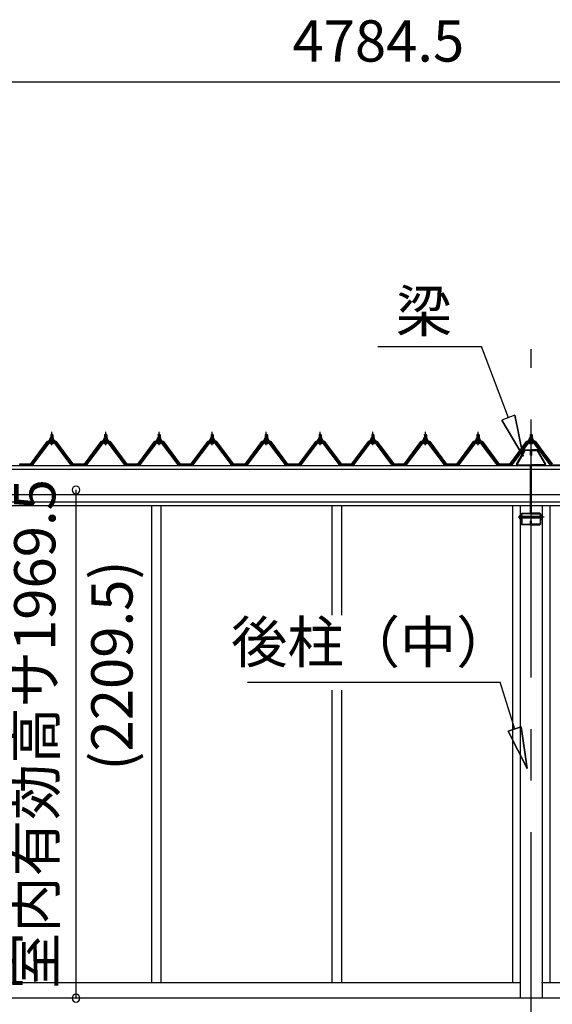
# Model space of a CAD drawing. Extents: x 868 to 32815, y 310 to 22484.
# Drawn here: x 15677 to 17743, y 6435 to 10251 of the extents above; entities that cross this region are included whole.
import ezdxf
from ezdxf.enums import TextEntityAlignment as Align

# ---------------------------------------------------------------- set-up
doc = ezdxf.new("R2010")
doc.units = 0
doc.header["$LTSCALE"] = 80
doc.header["$MEASUREMENT"] = 0
for name, pattern in [('CENTER1', [10, 6.25, -1.25, 1.25, -1.25]), ('CENTER2', [20, 12.5, -2.5, 2.5, -2.5]), ('DASHED1', [2.5, 1.25, -1.25])]:
    doc.linetypes.add(name, pattern=pattern)
doc.layers.get('0').update_dxf_attribs({"linetype": 'CONTINUOUS'})
for name, color, linetype in [('2-0', 7, 'CONTINUOUS'), ('2-1', 7, 'CONTINUOUS'), ('SUNPOU', 4, 'CONTINUOUS')]:
    doc.layers.add(name, color=color, linetype=linetype)
doc.styles.get("Standard").update_dxf_attribs({"font": 'txt', "bigfont": 'BIGFONT'})

msp = doc.modelspace()

# ---------------------------------------------------------------- linework, layer by layer
at = {"color": 0, "linetype": 'ByBlock'}
for centre, start, end in [((15895.4, 8428.7), 90, 270), ((15895.4, 8428.7), 270, 90), ((15895.4, 6459.2), 90, 270), ((15895.4, 6459.2), 270, 90)]:
    msp.add_arc(centre, 15, start, end, dxfattribs=at)
at = {"layer": '2-0', "color": 6, "linetype": 'Continuous'}
for p, q in [((17572.6, 8708.7), (17468.5, 8984.1)), ((17596.8, 8718), (17547, 8698.9)), ((17596.8, 8718), (17629.1, 8559)), ((17629.1, 8559), (17596.8, 8718)), ((17596.8, 8718), (17629.1, 8559)), ((17629.1, 8559), (17547, 8698.9)), ((17547, 8698.9), (17629.1, 8559)), ((17547, 8698.9), (17629.1, 8559)), ((15798.5, 8642.7), (15798.1, 8643.3)), ((15798.5, 8642.7), (15798.5, 8630.7)), ((15804.5, 8642.7), (15804.8, 8643.3)), ((15804.5, 8642.7), (15804.5, 8630.7)), ((16007.5, 8642.7), (16007.1, 8643.3)), ((16007.5, 8642.7), (16007.5, 8630.7)), ((16013.4, 8642.7), (16013.8, 8643.3)), ((16013.4, 8642.7), (16013.4, 8630.7)), ((16214.5, 8642.7), (16214.1, 8643.3)), ((16214.5, 8642.7), (16214.5, 8630.7)), ((16220.5, 8642.7), (16220.8, 8643.3)), ((16220.5, 8642.7), (16220.5, 8630.7)), ((16420.5, 8642.7), (16420.1, 8643.3)), ((16420.5, 8642.7), (16420.5, 8630.7)), ((16426.5, 8642.7), (16426.8, 8643.3)), ((16426.5, 8642.7), (16426.5, 8630.7)), ((16630.5, 8642.7), (16630.1, 8643.3)), ((16630.5, 8642.7), (16630.5, 8630.7)), ((16636.4, 8642.7), (16636.8, 8643.3)), ((16636.4, 8642.7), (16636.4, 8630.7)), ((16839.5, 8642.7), (16839.1, 8643.3)), ((16839.5, 8642.7), (16839.5, 8630.7)), ((16845.5, 8642.7), (16845.8, 8643.3)), ((16845.5, 8642.7), (16845.5, 8630.7)), ((17043.5, 8642.7), (17043.1, 8643.3)), ((17043.5, 8642.7), (17043.5, 8630.7)), ((17049.5, 8642.7), (17049.8, 8643.3)), ((17049.5, 8642.7), (17049.5, 8630.7)), ((17247.5, 8642.7), (17247.1, 8643.3)), ((17247.5, 8642.7), (17247.5, 8630.7)), ((17253.5, 8642.7), (17253.8, 8643.3)), ((17253.5, 8642.7), (17253.5, 8630.7)), ((17451.5, 8642.7), (17451.1, 8643.3)), ((17451.5, 8642.7), (17451.5, 8630.7)), ((17457.5, 8642.7), (17457.8, 8643.3)), ((17457.5, 8642.7), (17457.5, 8630.7)), ((17657.5, 8642.7), (17657.1, 8643.3)), ((17657.5, 8642.7), (17657.5, 8630.7)), ((17663.4, 8642.7), (17663.8, 8643.3)), ((17663.4, 8642.7), (17663.4, 8630.7)), ((15798.5, 8616.2), (15798.5, 8613.8)), ((15804.5, 8616.2), (15804.5, 8613.8)), ((16007.5, 8616.2), (16007.5, 8613.8)), ((16013.4, 8616.2), (16013.4, 8613.8)), ((16214.5, 8616.2), (16214.5, 8613.8)), ((16220.5, 8616.2), (16220.5, 8613.8)), ((16420.5, 8616.2), (16420.5, 8613.8)), ((16426.5, 8616.2), (16426.5, 8613.8)), ((16630.5, 8616.2), (16630.5, 8613.8)), ((16636.4, 8616.2), (16636.4, 8613.8)), ((16839.5, 8616.2), (16839.5, 8613.8)), ((16845.5, 8616.2), (16845.5, 8613.8)), ((17043.5, 8616.2), (17043.5, 8613.8)), ((17049.5, 8616.2), (17049.5, 8613.8)), ((17247.5, 8616.2), (17247.5, 8613.8)), ((17253.5, 8616.2), (17253.5, 8613.8)), ((17451.5, 8616.2), (17451.5, 8613.8)), ((17457.5, 8616.2), (17457.5, 8613.8)), ((17657.5, 8616.2), (17657.5, 8613.8)), ((17663.4, 8616.2), (17663.4, 8613.8)), ((16561, 7684.1), (17540, 7684.1)), ((17596.9, 7502.2), (17540, 7684.1)), ((17571.4, 7494.2), (17622.3, 7510.1)), ((17622.3, 7510.1), (17571.4, 7494.2)), ((17571.4, 7494.2), (17644.6, 7349.5)), ((17644.6, 7349.5), (17571.4, 7494.2)), ((17571.4, 7494.2), (17644.6, 7349.5)), ((17644.6, 7349.5), (17622.3, 7510.1)), ((17622.3, 7510.1), (17644.6, 7349.5)), ((17622.3, 7510.1), (17644.6, 7349.5))]:
    msp.add_line(p, q, dxfattribs=at)
at = {"layer": '2-0', "color": 6, "linetype": 'CENTER2'}
msp.add_line((17660.5, 4502.2), (17660.5, 8974.2), dxfattribs=at)
at = {"layer": '2-0', "color": 3, "linetype": 'Continuous'}
for p, q in [((15793, 8621.7), (15795, 8625.7)), ((15793.6, 8620.7), (15795.6, 8624.7)), ((15795, 8625.7), (15808, 8625.7)), ((15795.6, 8624.7), (15807.3, 8624.7)), ((15795.7, 8625.7), (15795.7, 8630.2)), ((15807.2, 8625.7), (15795.7, 8625.7)), ((15797.1, 8630.7), (15805.8, 8630.7)), ((15797.5, 8642.7), (15801.5, 8646.7)), ((15805.5, 8642.7), (15797.5, 8642.7)), ((15797.5, 8642.7), (15797.5, 8630.7)), ((15798.6, 8630.2), (15798.6, 8625.7)), ((15801.5, 8646.7), (15805.5, 8642.7)), ((15804.3, 8630.2), (15804.3, 8625.7)), ((15805.5, 8642.7), (15805.5, 8630.7)), ((15807.2, 8630.2), (15807.2, 8625.7)), ((15807.3, 8624.7), (15809.3, 8620.7)), ((15808, 8625.7), (15809.9, 8621.7)), ((16002, 8621.7), (16004, 8625.7)), ((16002.6, 8620.7), (16004.6, 8624.7)), ((16004, 8625.7), (16017, 8625.7)), ((16004.6, 8624.7), (16016.3, 8624.7)), ((16004.7, 8625.7), (16004.7, 8630.2)), ((16016.2, 8625.7), (16004.7, 8625.7)), ((16006.1, 8630.7), (16014.8, 8630.7)), ((16006.5, 8642.7), (16010.5, 8646.7)), ((16014.5, 8642.7), (16006.5, 8642.7)), ((16006.5, 8642.7), (16006.5, 8630.7)), ((16007.6, 8630.2), (16007.6, 8625.7)), ((16010.5, 8646.7), (16014.5, 8642.7)), ((16013.3, 8630.2), (16013.3, 8625.7)), ((16014.5, 8642.7), (16014.5, 8630.7)), ((16016.2, 8630.2), (16016.2, 8625.7)), ((16016.3, 8624.7), (16018.3, 8620.7)), ((16017, 8625.7), (16019, 8621.7)), ((16209, 8621.7), (16211, 8625.7)), ((16209.6, 8620.7), (16211.6, 8624.7)), ((16211, 8625.7), (16224, 8625.7)), ((16211.6, 8624.7), (16223.3, 8624.7)), ((16211.7, 8625.7), (16211.7, 8630.2)), ((16223.2, 8625.7), (16211.7, 8625.7)), ((16213.1, 8630.7), (16221.8, 8630.7)), ((16213.5, 8642.7), (16217.5, 8646.7)), ((16221.5, 8642.7), (16213.5, 8642.7)), ((16213.5, 8642.7), (16213.5, 8630.7)), ((16214.6, 8630.2), (16214.6, 8625.7)), ((16217.5, 8646.7), (16221.5, 8642.7)), ((16220.3, 8630.2), (16220.3, 8625.7)), ((16221.5, 8642.7), (16221.5, 8630.7)), ((16223.2, 8630.2), (16223.2, 8625.7)), ((16223.3, 8624.7), (16225.3, 8620.7)), ((16224, 8625.7), (16226, 8621.7)), ((16415, 8621.7), (16417, 8625.7)), ((16415.6, 8620.7), (16417.6, 8624.7)), ((16417, 8625.7), (16430, 8625.7)), ((16417.6, 8624.7), (16429.3, 8624.7)), ((16417.7, 8625.7), (16417.7, 8630.2)), ((16429.2, 8625.7), (16417.7, 8625.7)), ((16419.1, 8630.7), (16427.8, 8630.7)), ((16419.5, 8642.7), (16423.5, 8646.7)), ((16427.5, 8642.7), (16419.5, 8642.7)), ((16419.5, 8642.7), (16419.5, 8630.7)), ((16420.6, 8630.2), (16420.6, 8625.7)), ((16423.5, 8646.7), (16427.5, 8642.7)), ((16426.3, 8630.2), (16426.3, 8625.7)), ((16427.5, 8642.7), (16427.5, 8630.7)), ((16429.2, 8630.2), (16429.2, 8625.7)), ((16429.3, 8624.7), (16431.3, 8620.7)), ((16430, 8625.7), (16431.9, 8621.7)), ((16624.9, 8621.7), (16627, 8625.7)), ((16625.6, 8620.7), (16627.6, 8624.7)), ((16627, 8625.7), (16640, 8625.7)), ((16627.6, 8624.7), (16639.3, 8624.7)), ((16627.7, 8625.7), (16627.7, 8630.2)), ((16639.2, 8625.7), (16627.7, 8625.7)), ((16629.1, 8630.7), (16637.8, 8630.7)), ((16629.5, 8642.7), (16633.5, 8646.7)), ((16637.5, 8642.7), (16629.5, 8642.7)), ((16629.5, 8642.7), (16629.5, 8630.7)), ((16630.6, 8630.2), (16630.6, 8625.7)), ((16633.5, 8646.7), (16637.5, 8642.7)), ((16636.3, 8630.2), (16636.3, 8625.7)), ((16637.5, 8642.7), (16637.5, 8630.7)), ((16639.2, 8630.2), (16639.2, 8625.7)), ((16639.3, 8624.7), (16641.3, 8620.7)), ((16640, 8625.7), (16642, 8621.7)), ((16833.9, 8621.7), (16836, 8625.7)), ((16834.6, 8620.7), (16836.6, 8624.7)), ((16836, 8625.7), (16849, 8625.7)), ((16836.6, 8624.7), (16848.3, 8624.7)), ((16836.7, 8625.7), (16836.7, 8630.2)), ((16848.2, 8625.7), (16836.7, 8625.7)), ((16838.1, 8630.7), (16846.8, 8630.7)), ((16838.5, 8642.7), (16842.5, 8646.7)), ((16846.5, 8642.7), (16838.5, 8642.7)), ((16838.5, 8642.7), (16838.5, 8630.7)), ((16839.6, 8630.2), (16839.6, 8625.7)), ((16842.5, 8646.7), (16846.5, 8642.7)), ((16845.3, 8630.2), (16845.3, 8625.7)), ((16846.5, 8642.7), (16846.5, 8630.7)), ((16848.2, 8630.2), (16848.2, 8625.7)), ((16848.3, 8624.7), (16850.3, 8620.7)), ((16849, 8625.7), (16851, 8621.7)), ((17038, 8621.7), (17040, 8625.7)), ((17038.6, 8620.7), (17040.6, 8624.7)), ((17040, 8625.7), (17053, 8625.7)), ((17040.6, 8624.7), (17052.3, 8624.7)), ((17040.7, 8625.7), (17040.7, 8630.2)), ((17052.2, 8625.7), (17040.7, 8625.7)), ((17042.1, 8630.7), (17050.8, 8630.7)), ((17042.4, 8642.7), (17046.5, 8646.7)), ((17050.5, 8642.7), (17042.4, 8642.7)), ((17042.4, 8642.7), (17042.4, 8630.7)), ((17043.6, 8630.2), (17043.6, 8625.7)), ((17046.5, 8646.7), (17050.5, 8642.7)), ((17049.3, 8630.2), (17049.3, 8625.7)), ((17050.5, 8642.7), (17050.5, 8630.7)), ((17052.2, 8630.2), (17052.2, 8625.7)), ((17052.3, 8624.7), (17054.3, 8620.7)), ((17053, 8625.7), (17054.9, 8621.7)), ((17242, 8621.7), (17244, 8625.7)), ((17242.6, 8620.7), (17244.6, 8624.7)), ((17244, 8625.7), (17257, 8625.7)), ((17244.6, 8624.7), (17256.3, 8624.7)), ((17244.7, 8625.7), (17244.7, 8630.2)), ((17256.2, 8625.7), (17244.7, 8625.7)), ((17246.1, 8630.7), (17254.8, 8630.7)), ((17246.4, 8642.7), (17250.5, 8646.7)), ((17254.4, 8642.7), (17246.4, 8642.7)), ((17246.4, 8642.7), (17246.4, 8630.7)), ((17247.6, 8630.2), (17247.6, 8625.7)), ((17250.5, 8646.7), (17254.4, 8642.7)), ((17253.3, 8630.2), (17253.3, 8625.7)), ((17254.4, 8642.7), (17254.4, 8630.7)), ((17256.2, 8630.2), (17256.2, 8625.7)), ((17256.3, 8624.7), (17258.3, 8620.7)), ((17257, 8625.7), (17259, 8621.7)), ((17446, 8621.7), (17448, 8625.7)), ((17446.6, 8620.7), (17448.6, 8624.7)), ((17448, 8625.7), (17461, 8625.7)), ((17448.6, 8624.7), (17460.3, 8624.7)), ((17448.7, 8625.7), (17448.7, 8630.2)), ((17460.2, 8625.7), (17448.7, 8625.7)), ((17450.1, 8630.7), (17458.8, 8630.7)), ((17450.4, 8642.7), (17454.5, 8646.7)), ((17458.5, 8642.7), (17450.4, 8642.7)), ((17450.4, 8642.7), (17450.4, 8630.7)), ((17451.6, 8630.2), (17451.6, 8625.7)), ((17454.5, 8646.7), (17458.5, 8642.7)), ((17457.3, 8630.2), (17457.3, 8625.7)), ((17458.5, 8642.7), (17458.5, 8630.7)), ((17460.2, 8630.2), (17460.2, 8625.7)), ((17460.3, 8624.7), (17462.3, 8620.7)), ((17461, 8625.7), (17463, 8621.7)), ((17652, 8621.7), (17654, 8625.7)), ((17652.6, 8620.7), (17654.6, 8624.7)), ((17654, 8625.7), (17667, 8625.7)), ((17654.6, 8624.7), (17666.3, 8624.7)), ((17654.7, 8625.7), (17654.7, 8630.2)), ((17666.2, 8625.7), (17654.7, 8625.7)), ((17656.1, 8630.7), (17664.8, 8630.7)), ((17656.5, 8642.7), (17660.5, 8646.7)), ((17664.5, 8642.7), (17656.5, 8642.7)), ((17656.5, 8642.7), (17656.5, 8630.7)), ((17657.6, 8630.2), (17657.6, 8625.7)), ((17660.5, 8646.7), (17664.5, 8642.7)), ((17663.3, 8630.2), (17663.3, 8625.7)), ((17664.5, 8642.7), (17664.5, 8630.7)), ((17666.2, 8630.2), (17666.2, 8625.7)), ((17666.3, 8624.7), (17668.3, 8620.7)), ((17667, 8625.7), (17669, 8621.7)), ((15786.8, 8612.9), (15721.5, 8525.8)), ((15723.3, 8524.4), (15788.6, 8611.5)), ((15791.5, 8611.5), (15727, 8525.5)), ((15814.3, 8613.8), (15788.6, 8613.8)), ((15788.6, 8611.5), (15814.3, 8611.5)), ((15791.5, 8620.7), (15791.5, 8621.7)), ((15791.5, 8621.7), (15793, 8621.7)), ((15793.6, 8620.7), (15791.5, 8620.7)), ((15793.6, 8618.7), (15793.6, 8620.7)), ((15809.3, 8618.7), (15793.6, 8618.7)), ((15794.6, 8617.7), (15794.6, 8618.7)), ((15794.6, 8618.7), (15808.4, 8618.7)), ((15795.6, 8609.2), (15807.3, 8609.2)), ((15797.5, 8616.2), (15797.5, 8613.8)), ((15805.5, 8616.2), (15805.5, 8613.8)), ((15808.4, 8618.7), (15808.4, 8617.7)), ((15809.3, 8620.7), (15809.3, 8618.7)), ((15811.5, 8620.7), (15809.3, 8620.7)), ((15809.9, 8621.7), (15811.5, 8621.7)), ((15875.9, 8525.5), (15811.4, 8611.5)), ((15811.5, 8621.7), (15811.5, 8620.7)), ((15814.3, 8611.5), (15879.6, 8524.4)), ((15881.5, 8525.8), (15816.1, 8612.9)), ((15995.8, 8612.9), (15930.4, 8525.8)), ((15932.3, 8524.4), (15997.6, 8611.5)), ((16000.5, 8611.5), (15936, 8525.5)), ((16023.3, 8613.8), (15997.6, 8613.8)), ((15997.6, 8611.5), (16023.3, 8611.5)), ((16000.4, 8620.7), (16000.4, 8621.7)), ((16000.4, 8621.7), (16002, 8621.7)), ((16002.6, 8620.7), (16000.4, 8620.7)), ((16002.6, 8618.7), (16002.6, 8620.7)), ((16018.3, 8618.7), (16002.6, 8618.7)), ((16003.6, 8617.7), (16003.6, 8618.7)), ((16003.6, 8618.7), (16017.3, 8618.7)), ((16004.6, 8609.2), (16016.3, 8609.2)), ((16006.5, 8616.2), (16006.5, 8613.8)), ((16014.5, 8616.2), (16014.5, 8613.8)), ((16017.3, 8618.7), (16017.3, 8617.7)), ((16018.3, 8620.7), (16018.3, 8618.7)), ((16020.5, 8620.7), (16018.3, 8620.7)), ((16019, 8621.7), (16020.5, 8621.7)), ((16084.9, 8525.5), (16020.4, 8611.5)), ((16020.5, 8621.7), (16020.5, 8620.7)), ((16023.3, 8611.5), (16088.6, 8524.4)), ((16090.5, 8525.8), (16025.1, 8612.9)), ((16202.8, 8612.9), (16137.4, 8525.8)), ((16139.3, 8524.4), (16204.6, 8611.5)), ((16207.5, 8611.5), (16143, 8525.5)), ((16230.3, 8613.8), (16204.6, 8613.8)), ((16204.6, 8611.5), (16230.3, 8611.5)), ((16207.4, 8620.7), (16207.4, 8621.7)), ((16207.4, 8621.7), (16209, 8621.7)), ((16209.6, 8620.7), (16207.4, 8620.7)), ((16209.6, 8618.7), (16209.6, 8620.7)), ((16225.3, 8618.7), (16209.6, 8618.7)), ((16210.6, 8617.7), (16210.6, 8618.7)), ((16210.6, 8618.7), (16224.4, 8618.7)), ((16211.6, 8609.2), (16223.3, 8609.2)), ((16213.5, 8616.2), (16213.5, 8613.8)), ((16221.5, 8616.2), (16221.5, 8613.8)), ((16224.4, 8618.7), (16224.4, 8617.7)), ((16225.3, 8620.7), (16225.3, 8618.7)), ((16227.5, 8620.7), (16225.3, 8620.7)), ((16226, 8621.7), (16227.5, 8621.7)), ((16291.9, 8525.5), (16227.4, 8611.5)), ((16227.5, 8621.7), (16227.5, 8620.7)), ((16230.3, 8611.5), (16295.6, 8524.4)), ((16297.5, 8525.8), (16232.1, 8612.9)), ((16408.8, 8612.9), (16343.5, 8525.8)), ((16345.3, 8524.4), (16410.6, 8611.5)), ((16413.5, 8611.5), (16349, 8525.5)), ((16436.3, 8613.8), (16410.6, 8613.8)), ((16410.6, 8611.5), (16436.3, 8611.5)), ((16413.5, 8620.7), (16413.5, 8621.7)), ((16413.5, 8621.7), (16415, 8621.7)), ((16415.6, 8620.7), (16413.5, 8620.7)), ((16415.6, 8618.7), (16415.6, 8620.7)), ((16431.3, 8618.7), (16415.6, 8618.7)), ((16416.6, 8617.7), (16416.6, 8618.7)), ((16416.6, 8618.7), (16430.3, 8618.7)), ((16417.6, 8609.2), (16429.3, 8609.2)), ((16419.5, 8616.2), (16419.5, 8613.8)), ((16427.5, 8616.2), (16427.5, 8613.8)), ((16430.3, 8618.7), (16430.3, 8617.7)), ((16431.3, 8620.7), (16431.3, 8618.7)), ((16433.5, 8620.7), (16431.3, 8620.7)), ((16431.9, 8621.7), (16433.5, 8621.7)), ((16497.9, 8525.5), (16433.4, 8611.5)), ((16433.5, 8621.7), (16433.5, 8620.7)), ((16436.3, 8611.5), (16501.6, 8524.4)), ((16503.5, 8525.8), (16438.1, 8612.9)), ((16618.8, 8612.9), (16553.5, 8525.8)), ((16555.3, 8524.4), (16620.6, 8611.5)), ((16623.5, 8611.5), (16559, 8525.5)), ((16646.3, 8613.8), (16620.6, 8613.8)), ((16620.6, 8611.5), (16646.3, 8611.5)), ((16623.5, 8620.7), (16623.5, 8621.7)), ((16623.5, 8621.7), (16624.9, 8621.7)), ((16625.6, 8620.7), (16623.5, 8620.7)), ((16625.6, 8618.7), (16625.6, 8620.7)), ((16641.3, 8618.7), (16625.6, 8618.7)), ((16626.6, 8617.7), (16626.6, 8618.7)), ((16626.6, 8618.7), (16640.3, 8618.7)), ((16627.6, 8609.2), (16639.3, 8609.2)), ((16629.5, 8616.2), (16629.5, 8613.8)), ((16637.5, 8616.2), (16637.5, 8613.8)), ((16640.3, 8618.7), (16640.3, 8617.7)), ((16641.3, 8620.7), (16641.3, 8618.7)), ((16643.5, 8620.7), (16641.3, 8620.7)), ((16642, 8621.7), (16643.5, 8621.7)), ((16707.9, 8525.5), (16643.4, 8611.5)), ((16643.5, 8621.7), (16643.5, 8620.7)), ((16646.3, 8611.5), (16711.6, 8524.4)), ((16713.5, 8525.8), (16648.1, 8612.9)), ((16827.8, 8612.9), (16762.4, 8525.8)), ((16764.3, 8524.4), (16829.6, 8611.5)), ((16832.5, 8611.5), (16768, 8525.5)), ((16855.3, 8613.8), (16829.6, 8613.8)), ((16829.6, 8611.5), (16855.3, 8611.5)), ((16832.5, 8620.7), (16832.5, 8621.7)), ((16832.5, 8621.7), (16833.9, 8621.7)), ((16834.6, 8620.7), (16832.5, 8620.7)), ((16834.6, 8618.7), (16834.6, 8620.7)), ((16850.3, 8618.7), (16834.6, 8618.7)), ((16835.6, 8617.7), (16835.6, 8618.7)), ((16835.6, 8618.7), (16849.3, 8618.7)), ((16836.6, 8609.2), (16848.3, 8609.2)), ((16838.5, 8616.2), (16838.5, 8613.8)), ((16846.5, 8616.2), (16846.5, 8613.8)), ((16849.3, 8618.7), (16849.3, 8617.7)), ((16850.3, 8620.7), (16850.3, 8618.7)), ((16852.5, 8620.7), (16850.3, 8620.7)), ((16851, 8621.7), (16852.5, 8621.7)), ((16916.9, 8525.5), (16852.4, 8611.5)), ((16852.5, 8621.7), (16852.5, 8620.7)), ((16855.3, 8611.5), (16920.6, 8524.4)), ((16922.5, 8525.8), (16857.1, 8612.9)), ((17031.8, 8612.9), (16966.5, 8525.8)), ((16968.3, 8524.4), (17033.6, 8611.5)), ((17036.5, 8611.5), (16972, 8525.5)), ((17059.3, 8613.8), (17033.6, 8613.8)), ((17033.6, 8611.5), (17059.3, 8611.5)), ((17036.5, 8620.7), (17036.5, 8621.7)), ((17036.5, 8621.7), (17038, 8621.7)), ((17038.6, 8620.7), (17036.5, 8620.7)), ((17038.6, 8618.7), (17038.6, 8620.7)), ((17054.3, 8618.7), (17038.6, 8618.7)), ((17039.6, 8617.7), (17039.6, 8618.7)), ((17039.6, 8618.7), (17053.3, 8618.7)), ((17040.6, 8609.2), (17052.3, 8609.2)), ((17042.4, 8616.2), (17042.4, 8613.8)), ((17050.5, 8616.2), (17050.5, 8613.8)), ((17053.3, 8618.7), (17053.3, 8617.7)), ((17054.3, 8620.7), (17054.3, 8618.7)), ((17056.5, 8620.7), (17054.3, 8620.7)), ((17054.9, 8621.7), (17056.5, 8621.7)), ((17120.9, 8525.5), (17056.4, 8611.5)), ((17056.5, 8621.7), (17056.5, 8620.7)), ((17059.3, 8611.5), (17124.6, 8524.4)), ((17126.5, 8525.8), (17061.1, 8612.9)), ((17235.8, 8612.9), (17170.5, 8525.8)), ((17172.3, 8524.4), (17237.6, 8611.5)), ((17240.5, 8611.5), (17176, 8525.5)), ((17263.3, 8613.8), (17237.6, 8613.8)), ((17237.6, 8611.5), (17263.3, 8611.5)), ((17240.5, 8620.7), (17240.5, 8621.7)), ((17240.5, 8621.7), (17242, 8621.7)), ((17242.6, 8620.7), (17240.5, 8620.7)), ((17242.6, 8618.7), (17242.6, 8620.7)), ((17258.3, 8618.7), (17242.6, 8618.7)), ((17243.6, 8617.7), (17243.6, 8618.7)), ((17243.6, 8618.7), (17257.4, 8618.7)), ((17244.6, 8609.2), (17256.3, 8609.2)), ((17246.4, 8616.2), (17246.4, 8613.8)), ((17254.4, 8616.2), (17254.4, 8613.8)), ((17257.4, 8618.7), (17257.4, 8617.7)), ((17258.3, 8620.7), (17258.3, 8618.7)), ((17260.5, 8620.7), (17258.3, 8620.7)), ((17259, 8621.7), (17260.5, 8621.7)), ((17324.9, 8525.5), (17260.4, 8611.5)), ((17260.5, 8621.7), (17260.5, 8620.7)), ((17263.3, 8611.5), (17328.6, 8524.4)), ((17330.5, 8525.8), (17265.1, 8612.9)), ((17439.8, 8612.9), (17374.5, 8525.8)), ((17376.3, 8524.4), (17441.6, 8611.5)), ((17444.5, 8611.5), (17380, 8525.5)), ((17467.3, 8613.8), (17441.6, 8613.8)), ((17441.6, 8611.5), (17467.3, 8611.5)), ((17444.5, 8620.7), (17444.5, 8621.7)), ((17444.5, 8621.7), (17446, 8621.7)), ((17446.6, 8620.7), (17444.5, 8620.7)), ((17446.6, 8618.7), (17446.6, 8620.7)), ((17462.3, 8618.7), (17446.6, 8618.7)), ((17447.6, 8617.7), (17447.6, 8618.7)), ((17447.6, 8618.7), (17461.3, 8618.7)), ((17448.6, 8609.2), (17460.3, 8609.2)), ((17450.4, 8616.2), (17450.4, 8613.8)), ((17458.5, 8616.2), (17458.5, 8613.8)), ((17461.3, 8618.7), (17461.3, 8617.7)), ((17462.3, 8620.7), (17462.3, 8618.7)), ((17464.5, 8620.7), (17462.3, 8620.7)), ((17463, 8621.7), (17464.5, 8621.7)), ((17528.9, 8525.5), (17464.4, 8611.5)), ((17464.5, 8621.7), (17464.5, 8620.7)), ((17467.3, 8611.5), (17532.6, 8524.4)), ((17534.5, 8525.8), (17469.1, 8612.9)), ((17645.8, 8612.9), (17580.5, 8525.8)), ((17582.3, 8524.4), (17647.6, 8611.5)), ((17650.5, 8611.5), (17586, 8525.5)), ((17673.3, 8613.8), (17647.6, 8613.8)), ((17647.6, 8611.5), (17673.3, 8611.5)), ((17650.5, 8620.7), (17650.5, 8621.7)), ((17650.5, 8621.7), (17652, 8621.7)), ((17652.6, 8620.7), (17650.5, 8620.7)), ((17652.6, 8618.7), (17652.6, 8620.7)), ((17668.3, 8618.7), (17652.6, 8618.7)), ((17653.6, 8617.7), (17653.6, 8618.7)), ((17653.6, 8618.7), (17667.3, 8618.7)), ((17654.6, 8609.2), (17666.3, 8609.2)), ((17656.5, 8616.2), (17656.5, 8613.8)), ((17664.5, 8616.2), (17664.5, 8613.8)), ((17667.3, 8618.7), (17667.3, 8617.7)), ((17668.3, 8620.7), (17668.3, 8618.7)), ((17670.5, 8620.7), (17668.3, 8620.7)), ((17669, 8621.7), (17670.5, 8621.7)), ((17734.9, 8525.5), (17670.4, 8611.5)), ((17670.5, 8621.7), (17670.5, 8620.7)), ((17673.3, 8611.5), (17738.6, 8524.4)), ((17740.5, 8525.8), (17675.1, 8612.9)), ((15674.5, 8525.8), (15721.5, 8525.8)), ((15727, 8525.5), (15723, 8523.5)), ((15875.9, 8525.5), (15879.9, 8523.5)), ((15881.4, 8525.8), (15930.4, 8525.8)), ((15936, 8525.5), (15932, 8523.5)), ((16084.9, 8525.5), (16088.9, 8523.5)), ((16090.5, 8525.8), (16137.4, 8525.8)), ((16143, 8525.5), (16139, 8523.5)), ((16291.9, 8525.5), (16295.9, 8523.5)), ((16297.5, 8525.8), (16343.5, 8525.8)), ((16349, 8525.5), (16345, 8523.5)), ((16497.9, 8525.5), (16501.9, 8523.5)), ((16503.5, 8525.8), (16553.5, 8525.8)), ((16559, 8525.5), (16555, 8523.5)), ((16707.9, 8525.5), (16712, 8523.5)), ((16713.5, 8525.8), (16762.4, 8525.8)), ((16768, 8525.5), (16764, 8523.5)), ((16916.9, 8525.5), (16920.9, 8523.5)), ((16922.4, 8525.8), (16966.5, 8525.8)), ((16972, 8525.5), (16968, 8523.5)), ((17120.9, 8525.5), (17124.9, 8523.5)), ((17126.5, 8525.8), (17170.5, 8525.8)), ((17176, 8525.5), (17172, 8523.5)), ((17324.9, 8525.5), (17328.9, 8523.5)), ((17330.4, 8525.8), (17374.5, 8525.8)), ((17380, 8525.5), (17376, 8523.5)), ((17528.9, 8525.5), (17532.9, 8523.5)), ((17534.5, 8525.8), (17580.5, 8525.8)), ((17586, 8525.5), (17582, 8523.5)), ((17734.9, 8525.5), (17738.9, 8523.5)), ((17740.4, 8525.8), (17786.9, 8525.8)), ((16188, 8367.5), (16188, 7066.1)), ((16225, 8367.5), (16225, 7066.1)), ((16888, 8367.5), (16888, 7943)), ((16925, 8367.5), (16925, 7943)), ((17588, 8367.5), (17588, 6520.5)), ((17618, 8367.5), (17618, 6460.5)), ((17703, 8367.5), (17703, 6460.5)), ((17733, 8367.5), (17733, 6520.5)), ((16888, 7652.4), (16888, 7513.4)), ((16888, 7638.3), (16888, 7066.1)), ((16925, 7652.4), (16925, 7513.4)), ((16925, 7638.3), (16925, 7066.1)), ((16188, 7066.1), (16188, 6520.5)), ((16225, 7066.1), (16225, 6520.5)), ((16888, 7066.1), (16888, 6520.5)), ((16925, 7066.1), (16925, 6520.5)), ((14785, 6520.5), (17618, 6520.5)), ((17700.3, 6520.5), (19484.5, 6520.5)), ((14812.5, 6460.5), (18010.5, 6460.5))]:
    msp.add_line(p, q, dxfattribs=at)
at = {"layer": '2-0', "color": 7, "linetype": 'Continuous'}
for p, q in [((15793.6, 8620.6), (15797.7, 8625.2)), ((15803.9, 8619.2), (15797.3, 8625.2)), ((15797.4, 8619.2), (15802.8, 8625.2)), ((15802.4, 8619.2), (15807.5, 8624.8)), ((15809.3, 8619.3), (15802.9, 8625.2)), ((16002.6, 8620.6), (16006.7, 8625.2)), ((16012.9, 8619.2), (16006.3, 8625.2)), ((16006.4, 8619.2), (16011.8, 8625.2)), ((16011.4, 8619.2), (16016.5, 8624.8)), ((16018.3, 8619.3), (16011.8, 8625.2)), ((16209.6, 8620.6), (16213.7, 8625.2)), ((16219.9, 8619.2), (16213.3, 8625.2)), ((16213.4, 8619.2), (16218.8, 8625.2)), ((16218.4, 8619.2), (16223.5, 8624.8)), ((16225.3, 8619.3), (16218.8, 8625.2)), ((16415.6, 8620.6), (16419.7, 8625.2)), ((16425.9, 8619.2), (16419.3, 8625.2)), ((16419.4, 8619.2), (16424.8, 8625.2)), ((16424.4, 8619.2), (16429.5, 8624.8)), ((16431.3, 8619.3), (16424.9, 8625.2)), ((16625.6, 8620.6), (16629.7, 8625.2)), ((16635.9, 8619.2), (16629.3, 8625.2)), ((16629.4, 8619.2), (16634.8, 8625.2)), ((16634.4, 8619.2), (16639.5, 8624.8)), ((16641.3, 8619.3), (16634.9, 8625.2)), ((16834.6, 8620.6), (16838.7, 8625.2)), ((16844.9, 8619.2), (16838.3, 8625.2)), ((16838.4, 8619.2), (16843.8, 8625.2)), ((16843.4, 8619.2), (16848.5, 8624.8)), ((16850.3, 8619.3), (16843.9, 8625.2)), ((17038.6, 8620.6), (17042.7, 8625.2)), ((17048.9, 8619.2), (17042.3, 8625.2)), ((17042.4, 8619.2), (17047.8, 8625.2)), ((17047.4, 8619.2), (17052.5, 8624.8)), ((17054.3, 8619.3), (17047.9, 8625.2)), ((17242.6, 8620.6), (17246.7, 8625.2)), ((17252.9, 8619.2), (17246.3, 8625.2)), ((17246.4, 8619.2), (17251.8, 8625.2)), ((17251.4, 8619.2), (17256.5, 8624.8)), ((17258.3, 8619.3), (17251.8, 8625.2)), ((17446.6, 8620.6), (17450.7, 8625.2)), ((17456.9, 8619.2), (17450.3, 8625.2)), ((17450.4, 8619.2), (17455.8, 8625.2)), ((17455.4, 8619.2), (17460.5, 8624.8)), ((17462.3, 8619.3), (17455.8, 8625.2)), ((17652.6, 8620.6), (17656.7, 8625.2)), ((17662.9, 8619.2), (17656.3, 8625.2)), ((17656.4, 8619.2), (17661.8, 8625.2)), ((17661.4, 8619.2), (17666.5, 8624.8)), ((17668.3, 8619.3), (17661.8, 8625.2)), ((15798.3, 8619.2), (15794.4, 8622.8)), ((15807.5, 8619.2), (15809.3, 8621.2)), ((16007.3, 8619.2), (16003.4, 8622.8)), ((16016.5, 8619.2), (16018.3, 8621.2)), ((16214.3, 8619.2), (16210.4, 8622.8)), ((16223.5, 8619.2), (16225.3, 8621.2)), ((16420.3, 8619.2), (16416.3, 8622.8)), ((16429.5, 8619.2), (16431.3, 8621.2)), ((16630.3, 8619.2), (16626.4, 8622.8)), ((16639.5, 8619.2), (16641.3, 8621.2)), ((16839.3, 8619.2), (16835.4, 8622.8)), ((16848.5, 8619.2), (16850.3, 8621.2)), ((17043.3, 8619.2), (17039.4, 8622.8)), ((17052.5, 8619.2), (17054.3, 8621.2)), ((17247.3, 8619.2), (17243.4, 8622.8)), ((17256.5, 8619.2), (17258.3, 8621.2)), ((17451.3, 8619.2), (17447.4, 8622.8)), ((17460.5, 8619.2), (17462.3, 8621.2)), ((17657.3, 8619.2), (17653.4, 8622.8)), ((17666.5, 8619.2), (17668.3, 8621.2))]:
    msp.add_line(p, q, dxfattribs=at)
at = {"layer": '2-0', "color": 6, "linetype": 'CENTER1'}
for p, q in [((15801.5, 8601.7), (15801.5, 8654.2)), ((16010.5, 8601.7), (16010.5, 8654.2)), ((16217.5, 8601.7), (16217.5, 8654.2)), ((16423.5, 8601.7), (16423.5, 8654.2)), ((16633.5, 8601.7), (16633.5, 8654.2)), ((16842.5, 8601.7), (16842.5, 8654.2)), ((17046.5, 8601.7), (17046.5, 8654.2)), ((17250.5, 8601.7), (17250.5, 8654.2)), ((17454.5, 8601.7), (17454.5, 8654.2)), ((17660.5, 8601.7), (17660.5, 8654.2))]:
    msp.add_line(p, q, dxfattribs=at)
at = {"layer": '2-0', "color": 2, "linetype": 'Continuous'}
for p, q in [((15783.9, 8616.7), (15719, 8529.2)), ((15719.2, 8528.7), (15784.2, 8616.2)), ((15819, 8616.7), (15783.9, 8616.7)), ((15784.2, 8616.2), (15818.7, 8616.2)), ((15818.7, 8616.2), (15883.7, 8528.7)), ((15883.9, 8529.2), (15819, 8616.7)), ((15992.9, 8616.7), (15928, 8529.2)), ((15928.2, 8528.7), (15993.2, 8616.2)), ((16028, 8616.7), (15992.9, 8616.7)), ((15993.2, 8616.2), (16027.7, 8616.2)), ((16027.7, 8616.2), (16092.7, 8528.7)), ((16092.9, 8529.2), (16028, 8616.7)), ((16200, 8616.7), (16135, 8529.2)), ((16135.2, 8528.7), (16200.2, 8616.2)), ((16235, 8616.7), (16200, 8616.7)), ((16200.2, 8616.2), (16234.7, 8616.2)), ((16234.7, 8616.2), (16299.7, 8528.7)), ((16300, 8529.2), (16235, 8616.7)), ((16405.9, 8616.7), (16341, 8529.2)), ((16341.2, 8528.7), (16406.2, 8616.2)), ((16441, 8616.7), (16405.9, 8616.7)), ((16406.2, 8616.2), (16440.7, 8616.2)), ((16440.7, 8616.2), (16505.7, 8528.7)), ((16505.9, 8529.2), (16441, 8616.7)), ((16616, 8616.7), (16551, 8529.2)), ((16551.2, 8528.7), (16616.2, 8616.2)), ((16650.9, 8616.7), (16616, 8616.7)), ((16616.2, 8616.2), (16650.7, 8616.2)), ((16650.7, 8616.2), (16715.7, 8528.7)), ((16716, 8529.2), (16650.9, 8616.7)), ((16825, 8616.7), (16760, 8529.2)), ((16760.2, 8528.7), (16825.2, 8616.2)), ((16859.9, 8616.7), (16825, 8616.7)), ((16825.2, 8616.2), (16859.7, 8616.2)), ((16859.7, 8616.2), (16924.7, 8528.7)), ((16924.9, 8529.2), (16859.9, 8616.7)), ((17028.9, 8616.7), (16964, 8529.2)), ((16964.2, 8528.7), (17029.2, 8616.2)), ((17064, 8616.7), (17028.9, 8616.7)), ((17029.2, 8616.2), (17063.7, 8616.2)), ((17063.7, 8616.2), (17128.7, 8528.7)), ((17128.9, 8529.2), (17064, 8616.7)), ((17233, 8616.7), (17168, 8529.2)), ((17168.2, 8528.7), (17233.2, 8616.2)), ((17268, 8616.7), (17233, 8616.7)), ((17233.2, 8616.2), (17267.7, 8616.2)), ((17267.7, 8616.2), (17332.7, 8528.7)), ((17332.9, 8529.2), (17268, 8616.7)), ((17437, 8616.7), (17372, 8529.2)), ((17372.2, 8528.7), (17437.2, 8616.2)), ((17472, 8616.7), (17437, 8616.7)), ((17437.2, 8616.2), (17471.7, 8616.2)), ((17471.7, 8616.2), (17536.7, 8528.7)), ((17536.9, 8529.2), (17472, 8616.7)), ((17643, 8616.7), (17578, 8529.2)), ((17578.2, 8528.7), (17643.2, 8616.2)), ((17678, 8616.7), (17643, 8616.7)), ((17643.2, 8616.2), (17677.7, 8616.2)), ((17677.7, 8616.2), (17742.7, 8528.7)), ((17742.9, 8529.2), (17678, 8616.7)), ((15719.2, 8528.7), (15676.7, 8528.7)), ((15677, 8529.2), (15719, 8529.2)), ((15928.2, 8528.7), (15883.7, 8528.7)), ((15884, 8529.2), (15928, 8529.2)), ((16135.2, 8528.7), (16092.7, 8528.7)), ((16092.9, 8529.2), (16135, 8529.2)), ((16341.2, 8528.7), (16299.7, 8528.7)), ((16300, 8529.2), (16341, 8529.2)), ((16551.2, 8528.7), (16505.7, 8528.7)), ((16505.9, 8529.2), (16551, 8529.2)), ((16760.2, 8528.7), (16715.7, 8528.7)), ((16716, 8529.2), (16760, 8529.2)), ((16964.2, 8528.7), (16924.7, 8528.7)), ((16925, 8529.2), (16964, 8529.2)), ((17168.2, 8528.7), (17128.7, 8528.7)), ((17129, 8529.2), (17168, 8529.2)), ((17372.2, 8528.7), (17332.7, 8528.7)), ((17333, 8529.2), (17372, 8529.2)), ((17578.2, 8528.7), (17536.7, 8528.7)), ((17536.9, 8529.2), (17578, 8529.2))]:
    msp.add_line(p, q, dxfattribs=at)
at = {"layer": '2-0', "color": 4, "linetype": 'Continuous'}
for p, q in [((14697, 8523.5), (19572.5, 8523.5)), ((14785, 8509.5), (19484.5, 8509.5)), ((19484.5, 8409.5), (14785, 8409.5)), ((14785, 8382.5), (19484.5, 8382.5)), ((19484.5, 8367.5), (14785, 8367.5))]:
    msp.add_line(p, q, dxfattribs=at)
at = {"layer": '2-0', "color": 3, "linetype": 'Continuous'}
for centre, radius, start, end in [((15797.1, 8628.3), 2.37, 52.4439, 127.5561), ((15801.5, 8622.1), 8.6, 70.5485, 109.4515), ((15805.8, 8628.3), 2.37, 52.4439, 127.5561), ((16006.1, 8628.3), 2.37, 52.4439, 127.5561), ((16010.5, 8622.1), 8.6, 70.5485, 109.4515), ((16014.8, 8628.3), 2.37, 52.4439, 127.5561), ((16213.1, 8628.3), 2.37, 52.4439, 127.5561), ((16217.5, 8622.1), 8.6, 70.5485, 109.4515), ((16221.8, 8628.3), 2.37, 52.4439, 127.5561), ((16419.1, 8628.3), 2.37, 52.4439, 127.5561), ((16423.5, 8622.1), 8.6, 70.5485, 109.4515), ((16427.8, 8628.3), 2.37, 52.4439, 127.5561), ((16629.1, 8628.3), 2.37, 52.4439, 127.5561), ((16633.5, 8622.1), 8.6, 70.5485, 109.4515), ((16637.8, 8628.3), 2.37, 52.4439, 127.5561), ((16838.1, 8628.3), 2.37, 52.4439, 127.5561), ((16842.5, 8622.1), 8.6, 70.5485, 109.4515), ((16846.8, 8628.3), 2.37, 52.4439, 127.5561), ((17042.1, 8628.3), 2.37, 52.4439, 127.5561), ((17046.5, 8622.1), 8.6, 70.5485, 109.4515), ((17050.8, 8628.3), 2.37, 52.4439, 127.5561), ((17246.1, 8628.3), 2.37, 52.4439, 127.5561), ((17250.5, 8622.1), 8.6, 70.5485, 109.4515), ((17254.8, 8628.3), 2.37, 52.4439, 127.5561), ((17450.1, 8628.3), 2.37, 52.4439, 127.5561), ((17454.5, 8622.1), 8.6, 70.5485, 109.4515), ((17458.8, 8628.3), 2.37, 52.4439, 127.5561), ((17656.1, 8628.3), 2.37, 52.4439, 127.5561), ((17660.5, 8622.1), 8.6, 70.5485, 109.4515), ((17664.8, 8628.3), 2.37, 52.4439, 127.5561), ((15788.6, 8611.5), 2.3, 90, 143.1301), ((15795.6, 8610.3), 1.15, 90, 270), ((15795.6, 8617.7), 1, 180, 270), ((15807.3, 8610.3), 1.15, 270, 90), ((15807.4, 8617.7), 1, 270, 0), ((15814.3, 8611.5), 2.3, 36.8699, 90), ((15997.6, 8611.5), 2.3, 90, 143.1301), ((16004.6, 8610.3), 1.15, 90, 270), ((16004.5, 8617.7), 1, 180, 270), ((16016.3, 8610.3), 1.15, 270, 90), ((16016.4, 8617.7), 1, 270, 0), ((16023.3, 8611.5), 2.3, 36.8699, 90), ((16204.6, 8611.5), 2.3, 90, 143.1301), ((16211.6, 8610.3), 1.15, 90, 270), ((16211.6, 8617.7), 1, 180, 270), ((16223.3, 8610.3), 1.15, 270, 90), ((16223.4, 8617.7), 1, 270, 0), ((16230.3, 8611.5), 2.3, 36.8699, 90), ((16410.6, 8611.5), 2.3, 90, 143.1301), ((16417.5, 8617.7), 1, 180, 270), ((16417.6, 8610.3), 1.15, 90, 270), ((16429.3, 8610.3), 1.15, 270, 90), ((16429.4, 8617.7), 1, 270, 0), ((16436.3, 8611.5), 2.3, 36.8699, 90), ((16620.6, 8611.5), 2.3, 90, 143.1301), ((16627.6, 8610.3), 1.15, 90, 270), ((16627.5, 8617.7), 1, 180, 270), ((16639.3, 8610.3), 1.15, 270, 90), ((16639.4, 8617.7), 1, 270, 0), ((16646.3, 8611.5), 2.3, 36.8699, 90), ((16829.6, 8611.5), 2.3, 90, 143.1301), ((16836.5, 8617.7), 1, 180, 270), ((16836.6, 8610.3), 1.15, 90, 270), ((16848.3, 8610.3), 1.15, 270, 90), ((16848.4, 8617.7), 1, 270, 0), ((16855.3, 8611.5), 2.3, 36.8699, 90), ((17033.6, 8611.5), 2.3, 90, 143.1301), ((17040.5, 8617.7), 1, 180, 270), ((17040.6, 8610.3), 1.15, 90, 270), ((17052.3, 8610.3), 1.15, 270, 90), ((17052.4, 8617.7), 1, 270, 0), ((17059.3, 8611.5), 2.3, 36.8699, 90), ((17237.6, 8611.5), 2.3, 90, 143.1301), ((17244.6, 8610.3), 1.15, 90, 270), ((17244.6, 8617.7), 1, 180, 270), ((17256.3, 8610.3), 1.15, 270, 90), ((17256.4, 8617.7), 1, 270, 0), ((17263.3, 8611.5), 2.3, 36.8699, 90), ((17441.6, 8611.5), 2.3, 90, 143.1301), ((17448.6, 8610.3), 1.15, 90, 270), ((17448.6, 8617.7), 1, 180, 270), ((17460.3, 8610.3), 1.15, 270, 90), ((17460.4, 8617.7), 1, 270, 0), ((17467.3, 8611.5), 2.3, 36.8699, 90), ((17647.6, 8611.5), 2.3, 90, 143.1301), ((17654.6, 8610.3), 1.15, 90, 270), ((17654.6, 8617.7), 1, 180, 270), ((17666.3, 8610.3), 1.15, 270, 90), ((17666.4, 8617.7), 1, 270, 0), ((17673.3, 8611.5), 2.3, 36.8699, 90), ((15721.4, 8525.8), 2.3, 270, 323.1301), ((15881.5, 8525.8), 2.3, 216.8699, 270), ((15930.5, 8525.8), 2.3, 270, 323.1301), ((16090.5, 8525.8), 2.3, 216.8699, 270), ((16137.5, 8525.8), 2.3, 270, 323.1301), ((16297.5, 8525.8), 2.3, 216.8699, 270), ((16343.5, 8525.8), 2.3, 270, 323.1301), ((16503.5, 8525.8), 2.3, 216.8699, 270), ((16553.5, 8525.8), 2.3, 270, 323.1301), ((16713.5, 8525.8), 2.3, 216.8699, 270), ((16762.5, 8525.8), 2.3, 270, 323.1301), ((16922.5, 8525.8), 2.3, 216.8699, 270), ((16966.5, 8525.8), 2.3, 270, 323.1301), ((17126.5, 8525.8), 2.3, 216.8699, 270), ((17170.5, 8525.8), 2.3, 270, 323.1301), ((17330.5, 8525.8), 2.3, 216.8699, 270), ((17374.4, 8525.8), 2.3, 270, 323.1301), ((17534.4, 8525.8), 2.3, 216.8699, 270), ((17580.4, 8525.8), 2.3, 270, 323.1301), ((17740.5, 8525.8), 2.3, 216.8699, 270)]:
    msp.add_arc(centre, radius, start, end, dxfattribs=at)
at = {"layer": '2-1', "color": 6, "linetype": 'Continuous'}
for p, q in [((17066, 8984.1), (17468.5, 8984.1)), ((17625.1, 8326.5), (17660.8, 8326.5)), ((17660.8, 8320.5), (17625.1, 8320.5)), ((17660.2, 8326.5), (17695.9, 8326.5)), ((17695.9, 8320.5), (17660.2, 8320.5))]:
    msp.add_line(p, q, dxfattribs=at)
at = {"layer": '2-1', "color": 3, "linetype": 'Continuous'}
for p, q in [((17603.9, 8528.4), (17634.5, 8581.8)), ((17636.5, 8580.7), (17605.9, 8527.3)), ((17634.5, 8581.8), (17637.4, 8583.5)), ((17637.4, 8581.2), (17636.5, 8580.7)), ((17637.4, 8583.5), (17657.2, 8583.5)), ((17657.2, 8581.2), (17637.4, 8581.2)), ((17657.2, 8583.5), (17660.5, 8580.2)), ((17658.2, 8580.2), (17657.2, 8581.2)), ((17658.2, 8563.5), (17658.2, 8580.2)), ((17660.5, 8563.5), (17658.2, 8563.5)), ((17663.8, 8583.5), (17660.5, 8580.2)), ((17660.5, 8580.2), (17660.5, 8563.5)), ((17660.5, 8580.2), (17660.5, 8563.5)), ((17660.5, 8563.5), (17662.8, 8563.5)), ((17662.8, 8580.2), (17663.8, 8581.2)), ((17662.8, 8563.5), (17662.8, 8580.2)), ((17683.5, 8583.5), (17663.8, 8583.5)), ((17663.8, 8581.2), (17683.5, 8581.2)), ((17686.4, 8581.8), (17683.5, 8583.5)), ((17683.5, 8581.2), (17684.4, 8580.7)), ((17684.4, 8580.7), (17715, 8527.3)), ((17717, 8528.4), (17686.4, 8581.8)), ((17606.8, 8523.5), (17603.9, 8528.4)), ((17605.9, 8527.3), (17606.8, 8525.8)), ((17606.8, 8525.8), (17657.5, 8525.8)), ((17657.5, 8523.5), (17606.8, 8523.5)), ((17657.5, 8525.8), (17660.8, 8522.5)), ((17658.5, 8522.5), (17657.5, 8523.5)), ((17658.5, 8339.5), (17658.5, 8522.5)), ((17663.5, 8525.8), (17660.2, 8522.5)), ((17660.2, 8522.5), (17660.2, 8339.5)), ((17660.8, 8522.5), (17660.8, 8339.5)), ((17662.5, 8522.5), (17663.5, 8523.5)), ((17662.5, 8339.5), (17662.5, 8522.5)), ((17714.2, 8525.8), (17663.5, 8525.8)), ((17663.5, 8523.5), (17714.2, 8523.5)), ((17714.2, 8523.5), (17717, 8528.4)), ((17715, 8527.3), (17714.2, 8525.8)), ((17617.9, 8331), (17617.2, 8329.8)), ((17617.2, 8317.2), (17617.2, 8329.8)), ((17617.7, 8327.3), (17622.8, 8327.3)), ((17622.8, 8319.8), (17617.7, 8319.8)), ((17617.9, 8331), (17622.8, 8331)), ((17622.8, 8335.2), (17626.1, 8338.5)), ((17622.8, 8296.8), (17622.8, 8335.2)), ((17626.1, 8336.2), (17625.1, 8335.2)), ((17625.1, 8335.2), (17625.1, 8296.8)), ((17625.1, 8327.5), (17660.8, 8327.5)), ((17660.8, 8319.5), (17625.1, 8319.5)), ((17626.1, 8338.5), (17657.5, 8338.5)), ((17657.5, 8336.2), (17626.1, 8336.2)), ((17658.5, 8339.5), (17657.5, 8338.5)), ((17657.5, 8338.5), (17658.5, 8339.5)), ((17660.8, 8339.5), (17657.5, 8336.2)), ((17660.2, 8339.5), (17663.5, 8336.2)), ((17660.2, 8327.5), (17695.9, 8327.5)), ((17695.9, 8319.5), (17660.2, 8319.5)), ((17662.5, 8339.5), (17663.5, 8338.5)), ((17663.5, 8338.5), (17662.5, 8339.5)), ((17694.9, 8338.5), (17663.5, 8338.5)), ((17663.5, 8336.2), (17694.9, 8336.2)), ((17698.2, 8335.2), (17694.9, 8338.5)), ((17694.9, 8336.2), (17695.9, 8335.2)), ((17695.9, 8335.2), (17695.9, 8296.8)), ((17698.2, 8296.8), (17698.2, 8335.2)), ((17703, 8331), (17698.2, 8331)), ((17703.2, 8327.3), (17698.2, 8327.3)), ((17698.2, 8319.8), (17703.2, 8319.8)), ((17703, 8331), (17703.7, 8329.8)), ((17703.7, 8317.2), (17703.7, 8329.8)), ((17617.9, 8316), (17617.2, 8317.2)), ((17622.8, 8316), (17617.9, 8316)), ((17626.1, 8293.5), (17622.8, 8296.8)), ((17625.1, 8296.8), (17626.1, 8295.8)), ((17626.1, 8295.8), (17657.5, 8295.8)), ((17657.5, 8293.5), (17626.1, 8293.5)), ((17657.5, 8295.8), (17658.5, 8296.8)), ((17660.8, 8296.8), (17657.5, 8293.5)), ((17658.5, 8296.8), (17658.5, 8308.5)), ((17658.5, 8308.5), (17660.8, 8308.5)), ((17662.5, 8308.5), (17660.2, 8308.5)), ((17660.2, 8308.5), (17660.2, 8296.8)), ((17660.2, 8296.8), (17663.5, 8293.5)), ((17660.8, 8308.5), (17660.8, 8296.8)), ((17662.5, 8296.8), (17662.5, 8308.5)), ((17663.5, 8295.8), (17662.5, 8296.8)), ((17694.9, 8295.8), (17663.5, 8295.8)), ((17663.5, 8293.5), (17694.9, 8293.5)), ((17695.9, 8296.8), (17694.9, 8295.8)), ((17694.9, 8293.5), (17698.2, 8296.8)), ((17698.2, 8316), (17703, 8316)), ((17703, 8316), (17703.7, 8317.2))]:
    msp.add_line(p, q, dxfattribs=at)
at = {"layer": '2-1', "color": 6, "linetype": 'CENTER2'}
msp.add_line((17711.5, 8323.5), (17609.7, 8323.5), dxfattribs=at)
at = {"layer": '2-1', "color": 6, "linetype": 'DASHED1'}
for p, q in [((17658.2, 8327.5), (17662.8, 8327.5)), ((17658.2, 8326.5), (17662.8, 8326.5)), ((17662.8, 8320.5), (17658.2, 8320.5)), ((17662.8, 8319.5), (17658.2, 8319.5))]:
    msp.add_line(p, q, dxfattribs=at)
at = {"layer": '2-1', "color": 3, "linetype": 'Continuous'}
for centre, radius, start, end in [((17621.2, 8329.2), 3.97, 178.2489, 208.845), ((17632.5, 8323.5), 15.2, 165.7496, 194.2504), ((17621.2, 8317.9), 3.97, 151.155, 181.751), ((17699.7, 8329.2), 3.97, 331.155, 1.751), ((17688.4, 8323.5), 15.2, 345.7496, 14.2504), ((17699.7, 8317.9), 3.97, 358.2489, 28.845)]:
    msp.add_arc(centre, radius, start, end, dxfattribs=at)
at = {"layer": 'SUNPOU', "color": 4, "linetype": 'Continuous'}
for p, q in [((19527, 10008.5), (14742.5, 10008.5)), ((15895.4, 6459.2), (15895.4, 8428.7))]:
    msp.add_line(p, q, dxfattribs=at)

# ---------------------------------------------------------------- texts
at = {"color": 7, "linetype": 'Continuous'}
msp.add_text('4784.5', height=160, dxfattribs=at).set_placement((16734.7, 10088.5))
msp.add_text('室内有効高サ1969.5', height=160, rotation=90, dxfattribs=at).set_placement((15815.4, 6494.6))
at = {"layer": '2-0', "color": 7, "linetype": 'Continuous'}
msp.add_text('後柱（中）', height=160, rotation=0.0002, dxfattribs=at).set_placement((17042.8, 7818.3), align=Align.MIDDLE)
at = {"layer": '2-1', "color": 7, "linetype": 'Continuous'}
msp.add_text('梁', height=160, dxfattribs=at).set_placement((17245.2, 9100.7), align=Align.MIDDLE)
at = {"layer": 'SUNPOU', "color": 7, "linetype": 'Continuous'}
msp.add_text('(2209.5)', height=160, rotation=90, dxfattribs=at).set_placement((16055.4, 7748.2), align=Align.MIDDLE)

doc.saveas('drawing.dxf')
